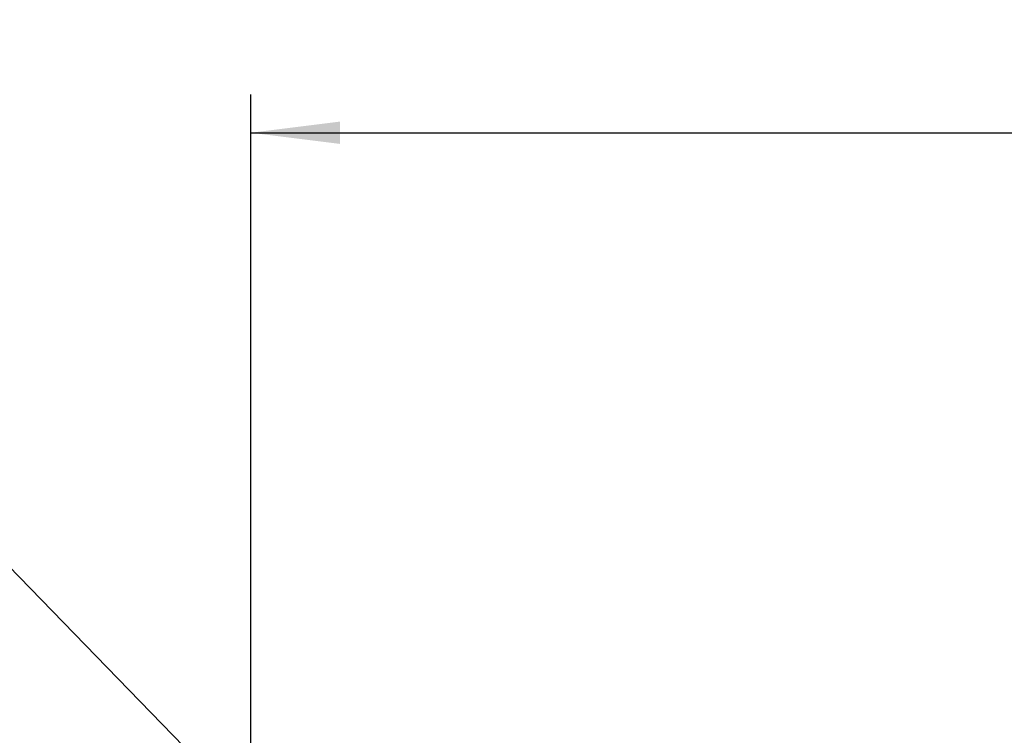
# Model space of a CAD drawing. Units: millimetres. Extents: x 0 to 420, y 0 to 297.
# Drawn here: x 139 to 177, y 184 to 212 of the extents above; entities that cross this region are included whole.
import ezdxf

# ---------------------------------------------------------------- set-up
doc = ezdxf.new("R2010")
doc.units = ezdxf.units.MM
doc.header["$LTSCALE"] = 23.1
doc.layers.get('0').update_dxf_attribs({"linetype": 'CONTINUOUS'})
doc.layers.add('30338733_DIM', color=7, linetype='CONTINUOUS')
doc.layers.add('606431734-000-01-ED1_CL', color=7, linetype='CONTINUOUS')
doc.styles.get("Standard").update_dxf_attribs({"font": 'TXT.SHX', "width": 0.7})
doc.dimstyles.new('DIMSTYLE_4', dxfattribs={"dimtxt": 3.5, "dimasz": 3.5, "dimexe": 1.5, "dimexo": 0, "dimgap": 0.875, "dimtad": 1, "dimdec": 3, "dimdsep": 46, "dimtxsty": 'STANDARD', "dimblk": '_FILLED', "dimblk1": '_FILLED', "dimblk2": '_FILLED', "dimcen": 0.09, "dimclrt": 2, "dimadec": 3, "dimazin": 2, "dimtp": 0.15, "dimtm": 0.15, "dimtfac": 1, "dimtdec": 3, "dimtofl": 0, "dimtmove": 0, "dimatfit": 3, "dimldrblk": '_FILLED', "dimfxl": 1, "dimtolj": 1, "dimarcsym": 0})
doc.dimstyles.get("Standard").update_dxf_attribs({"dimtxt": 3.5, "dimasz": 3.5, "dimexe": 1.5, "dimexo": 0, "dimtad": 1, "dimdec": 3, "dimdsep": 46, "dimtxsty": 'STANDARD', "dimblk": '_FILLED', "dimblk1": '_FILLED', "dimblk2": '_FILLED', "dimcen": 0.09, "dimclrt": 2, "dimadec": 3, "dimazin": 2, "dimtol": 1, "dimtp": 0.005, "dimtm": 0.005, "dimtfac": 1, "dimtdec": 3, "dimtofl": 0, "dimtmove": 0, "dimatfit": 3, "dimldrblk": '_FILLED', "dimfxl": 1, "dimtolj": 1, "dimarcsym": 0})

# ---------------------------------------------------------------- blocks, each defined once
blk = doc.blocks.new('_FILLED')
at = {"color": 0, "linetype": 'BYBLOCK'}
blk.add_solid([(0, 0), (-1, 0.125), (-1, -0.125)], dxfattribs=at)
blk = doc.blocks.new('*D3')
at = {"layer": '30338733_DIM', "color": 3, "linetype": 'CONTINUOUS'}
for p, q in [((147.858, 172.84), (147.858, 209.122)), ((267.858, 155.148), (267.858, 209.122)), ((147.858, 207.622), (207.858, 207.622)), ((267.858, 207.622), (207.858, 207.622))]:
    blk.add_line(p, q, dxfattribs=at)
at = {"layer": '30338733_DIM', "color": 3, "linetype": 'CONTINUOUS', "xscale": 3.5, "yscale": 3.5, "zscale": 3.5, "rotation": 180}
blk.add_blockref('_FILLED', (147.858, 207.622), dxfattribs=at)
at = {"layer": '30338733_DIM', "color": 3, "linetype": 'CONTINUOUS', "xscale": 3.5, "yscale": 3.5, "zscale": 3.5}
blk.add_blockref('_FILLED', (267.858, 207.622), dxfattribs=at)
at = {"layer": '30338733_DIM', "color": 2, "linetype": 'CONTINUOUS', "insert": (207.858, 211.997), "char_height": 3.5, "width": 11.25, "attachment_point": 2, "line_spacing_factor": 0.9}
blk.add_mtext('120', dxfattribs=at)

msp = doc.modelspace()

# ---------------------------------------------------------------- dimensions: what is measured, and where the dimension line sits
at = {"layer": '30338733_DIM', "color": 3, "linetype": 'CONTINUOUS'}
dim = msp.add_linear_dim(base=(147.8578, 207.6215), p1=(267.8578, 155.1483), p2=(147.8578, 172.8404), angle=180, dimstyle='DIMSTYLE_4', dxfattribs=at)
dim.commit()
dim.dimension.update_dxf_attribs({"geometry": '*D3', "text_midpoint": (207.3577, 207.6215), "dimtype": 160})

# ---------------------------------------------------------------- leaders
at = {"layer": '606431734-000-01-ED1_CL', "color": 3, "linetype": 'CONTINUOUS'}
msp.add_leader([(164.5958, 163.6325), (126.0979, 203.2299)], dimstyle='STANDARD', override={"dimtad": 0, "dimldrblk": 'DOT'}, dxfattribs=at)

doc.saveas('drawing.dxf')
